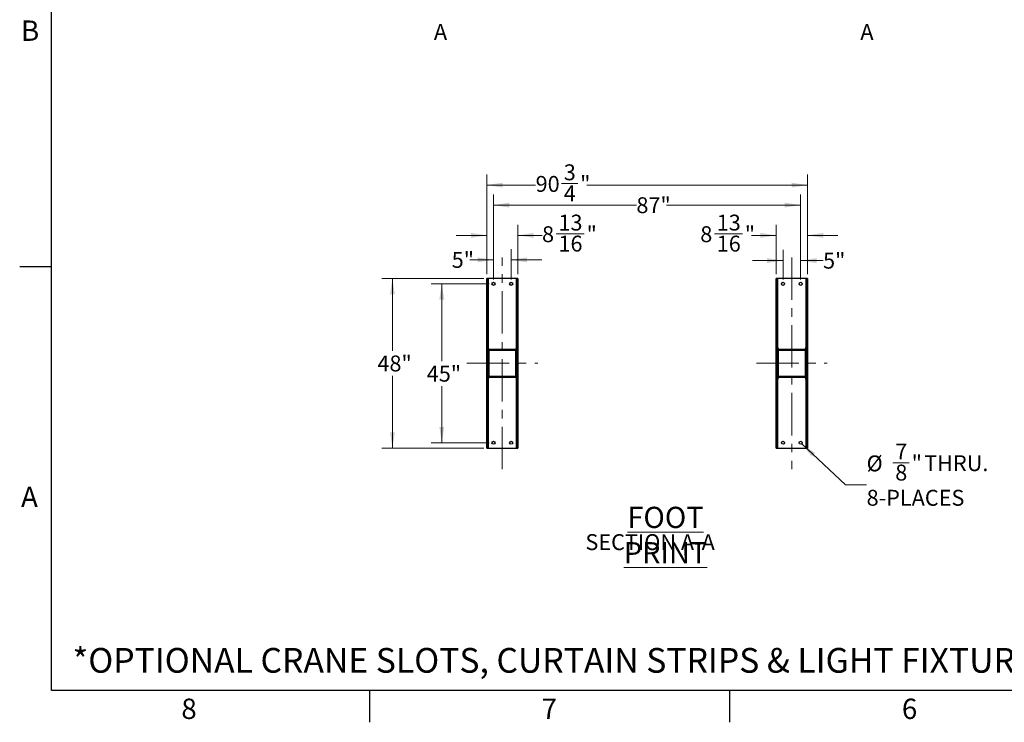
# Model space of a CAD drawing. Units: inches. Extents: x 3 to 813, y 3 to 526.
# Drawn here: x 3 to 282, y 3 to 202 of the extents above; entities that cross this region are included whole.
import ezdxf

# ---------------------------------------------------------------- set-up
doc = ezdxf.new("R2010")
doc.units = ezdxf.units.IN
doc.header["$LTSCALE"] = 24
doc.header["$MEASUREMENT"] = 0
doc.linetypes.add('CENTERX2', pattern=[0.8, 0.5, -0.1, 0.1, -0.1])
doc.styles.add('SLDTEXTSTYLE0', font='TXT', dxfattribs={"width": 0.75})
doc.dimstyles.new('SLDDIMSTYLE0', dxfattribs={"dimtxt": 4.5, "dimasz": 4.5, "dimexe": 0, "dimexo": 0.0625, "dimgap": 1.125, "dimtad": 0, "dimtih": 1, "dimtoh": 1, "dimdec": 6, "dimrnd": 1e-09, "dimzin": 12, "dimdsep": 46, "dimlunit": 5, "dimtxsty": 'SLDTEXTSTYLE0', "dimsah": 1, "dimcen": 0.09, "dimadec": 0, "dimazin": 3, "dimtfac": 1, "dimtdec": 3, "dimtofl": 0, "dimtmove": 0, "dimatfit": 3, "dimfxl": 0, "dimfrac": 2, "dimtolj": 1, "dimtzin": 12, "dimarcsym": 0})
doc.dimstyles.new('SLDDIMSTYLE1', dxfattribs={"dimtxt": 4.5, "dimasz": 4.5, "dimexe": 0, "dimexo": 0.0625, "dimgap": 1.125, "dimtad": 0, "dimtih": 1, "dimtoh": 1, "dimdec": 3, "dimrnd": 1e-09, "dimzin": 12, "dimdsep": 46, "dimlunit": 5, "dimtxsty": 'SLDTEXTSTYLE0', "dimsah": 1, "dimcen": 0.09, "dimadec": 0, "dimazin": 3, "dimtfac": 1, "dimtdec": 3, "dimtofl": 0, "dimtmove": 0, "dimatfit": 3, "dimfxl": 0, "dimfrac": 2, "dimtolj": 1, "dimtzin": 12, "dimarcsym": 0})
doc.dimstyles.new('SLDDIMSTYLE3', dxfattribs={"dimtxt": 4.5, "dimasz": 4.5, "dimexe": 0, "dimexo": 0.0625, "dimgap": 1.125, "dimtad": 0, "dimtih": 1, "dimtoh": 1, "dimdec": 3, "dimrnd": 1e-09, "dimzin": 12, "dimdsep": 46, "dimlunit": 5, "dimtxsty": 'SLDTEXTSTYLE0', "dimsah": 1, "dimcen": 0.09, "dimadec": 0, "dimazin": 3, "dimtfac": 1, "dimtdec": 3, "dimtmove": 0, "dimatfit": 0, "dimfxl": 0, "dimfrac": 2, "dimtolj": 1, "dimtzin": 12, "dimarcsym": 0})
doc.dimstyles.new('SLDDIMSTYLE4', dxfattribs={"dimtxt": 4.5, "dimasz": 4.5, "dimexe": 0, "dimexo": 0.0625, "dimgap": 1.125, "dimtad": 0, "dimtih": 1, "dimtoh": 1, "dimdec": 6, "dimrnd": 1e-09, "dimzin": 12, "dimdsep": 46, "dimlunit": 5, "dimtxsty": 'SLDTEXTSTYLE0', "dimsah": 1, "dimcen": 0.09, "dimadec": 0, "dimazin": 3, "dimtfac": 1, "dimtdec": 3, "dimtmove": 0, "dimatfit": 0, "dimfxl": 0, "dimfrac": 2, "dimtolj": 1, "dimtzin": 12, "dimarcsym": 0})
doc.dimstyles.new('SLDDIMSTYLE5', dxfattribs={"dimtxt": 4.5, "dimasz": 4.5, "dimexe": 0, "dimexo": 0.0625, "dimgap": 1.125, "dimtad": 0, "dimtih": 1, "dimtoh": 1, "dimdec": 3, "dimrnd": 1e-09, "dimzin": 12, "dimdsep": 46, "dimlunit": 5, "dimtxsty": 'SLDTEXTSTYLE0', "dimsah": 1, "dimcen": 0, "dimadec": 0, "dimazin": 3, "dimtfac": 1, "dimtdec": 3, "dimtofl": 0, "dimtmove": 0, "dimatfit": 3, "dimfxl": 0, "dimfrac": 2, "dimtolj": 1, "dimtzin": 12, "dimarcsym": 0})

# ---------------------------------------------------------------- blocks, each defined once
blk = doc.blocks.new('_D_8')
at = {"color": 7, "linetype": 'Continuous', "lineweight": 0}
for p, q in [((134.41, 128.64), (105.53, 128.64)), ((108.53, 128.64), (108.53, 108.2)), ((108.53, 80.64), (108.53, 101.05)), ((134.41, 80.64), (105.53, 80.64))]:
    blk.add_line(p, q, dxfattribs=at)
at = {"color": 7, "linetype": 'Continuous', "lineweight": 18}
for points in [[(108.53, 128.64), (107.84, 124.14), (109.22, 124.14)], [(108.53, 80.64), (109.22, 85.14), (107.84, 85.14)]]:
    blk.add_solid(points, dxfattribs=at)
at = {"color": 7, "linetype": 'Continuous', "lineweight": 18, "insert": (104.28, 106.85), "char_height": 4.5, "attachment_point": 1, "style": 'SLDTEXTSTYLE0'}
blk.add_mtext('48"', dxfattribs=at)
blk = doc.blocks.new('_D_9')
at = {"color": 7, "linetype": 'Continuous', "lineweight": 0}
for p, q in [((135.94, 127.14), (119.5, 127.14)), ((122.5, 127.14), (122.5, 105.29)), ((122.5, 82.14), (122.5, 98.15)), ((135.94, 82.14), (119.5, 82.14))]:
    blk.add_line(p, q, dxfattribs=at)
at = {"color": 7, "linetype": 'Continuous', "lineweight": 18}
for points in [[(122.5, 127.14), (121.81, 122.64), (123.19, 122.64)], [(122.5, 82.14), (123.19, 86.64), (121.81, 86.64)]]:
    blk.add_solid(points, dxfattribs=at)
at = {"color": 7, "linetype": 'Continuous', "lineweight": 18, "insert": (118.25, 103.95), "char_height": 4.5, "attachment_point": 1, "style": 'SLDTEXTSTYLE0'}
blk.add_mtext('45"', dxfattribs=at)
blk = doc.blocks.new('_D_10')
at = {"color": 7, "linetype": 'Continuous', "lineweight": 0}
for p, q in [((137.14, 128.34), (137.14, 136.94)), ((142.14, 128.34), (142.14, 136.94)), ((137.14, 133.94), (130.49, 133.94)), ((142.14, 133.94), (150.8, 133.94))]:
    blk.add_line(p, q, dxfattribs=at)
at = {"color": 7, "linetype": 'Continuous', "lineweight": 18}
for points in [[(137.14, 133.94), (132.64, 134.63), (132.64, 133.25)], [(142.14, 133.94), (146.64, 133.25), (146.64, 134.63)]]:
    blk.add_solid(points, dxfattribs=at)
at = {"color": 7, "linetype": 'Continuous', "lineweight": 18, "insert": (125.31, 136.17), "char_height": 4.5, "attachment_point": 1, "style": 'SLDTEXTSTYLE0'}
blk.add_mtext('5"', dxfattribs=at)
blk = doc.blocks.new('_D_11')
at = {"color": 7, "linetype": 'Continuous', "lineweight": 0}
for p, q in [((135.24, 129.84), (135.24, 143.87)), ((144.05, 129.84), (144.05, 143.87)), ((135.24, 140.87), (126.58, 140.87)), ((144.05, 140.87), (150.89, 140.87)), ((154.87, 141.33), (162.84, 141.33))]:
    blk.add_line(p, q, dxfattribs=at)
at = {"color": 7, "linetype": 'Continuous', "lineweight": 18}
for points in [[(135.24, 140.87), (130.74, 141.56), (130.74, 140.17)], [(144.05, 140.87), (148.55, 140.17), (148.55, 141.56)]]:
    blk.add_solid(points, dxfattribs=at)
at = {"color": 7, "linetype": 'Continuous', "lineweight": 18, "char_height": 4.5, "attachment_point": 1, "style": 'SLDTEXTSTYLE0'}
for s, insert in [('13', (155.53, 146.73)), ('8', (150.89, 143.45)), ('"', (163.5, 143.45)), ('16', (155.53, 140.78))]:
    blk.add_mtext(s, dxfattribs=dict(at, insert=insert))
blk = doc.blocks.new('_D_12')
at = {"color": 7, "linetype": 'Continuous', "lineweight": 0}
for p, q in [((137.14, 128.34), (137.14, 152.43)), ((224.11, 128.34), (224.11, 152.43)), ((137.14, 149.43), (177.61, 149.43)), ((224.11, 149.43), (186.11, 149.43))]:
    blk.add_line(p, q, dxfattribs=at)
at = {"color": 7, "linetype": 'Continuous', "lineweight": 18}
for points in [[(137.14, 149.43), (141.64, 148.74), (141.64, 150.12)], [(224.11, 149.43), (219.61, 150.12), (219.61, 148.74)]]:
    blk.add_solid(points, dxfattribs=at)
at = {"color": 7, "linetype": 'Continuous', "lineweight": 18, "insert": (177.61, 151.66), "char_height": 4.5, "attachment_point": 1, "style": 'SLDTEXTSTYLE0'}
blk.add_mtext('87"', dxfattribs=at)
blk = doc.blocks.new('_D_13')
at = {"color": 7, "linetype": 'Continuous', "lineweight": 0}
for p, q in [((135.24, 129.84), (135.24, 158.1)), ((226.02, 129.84), (226.02, 158.1)), ((135.24, 155.1), (149.07, 155.1)), ((156.38, 155.56), (161.02, 155.56)), ((226.02, 155.1), (163.54, 155.1))]:
    blk.add_line(p, q, dxfattribs=at)
at = {"color": 7, "linetype": 'Continuous', "lineweight": 18}
for points in [[(135.24, 155.1), (139.74, 154.41), (139.74, 155.79)], [(226.02, 155.1), (221.52, 155.79), (221.52, 154.41)]]:
    blk.add_solid(points, dxfattribs=at)
at = {"color": 7, "linetype": 'Continuous', "lineweight": 18, "char_height": 4.5, "attachment_point": 1, "style": 'SLDTEXTSTYLE0'}
for s, insert in [('3', (157.04, 160.97)), ('90', (149.07, 157.68)), ('"', (161.68, 157.68)), ('4', (157.04, 155.02))]:
    blk.add_mtext(s, dxfattribs=dict(at, insert=insert))
blk = doc.blocks.new('_D_14')
at = {"color": 7, "linetype": 'Continuous', "lineweight": 0}
for p, q in [((219.11, 128.34), (219.11, 136.73)), ((224.11, 128.34), (224.11, 136.73)), ((219.11, 133.73), (210.46, 133.73)), ((224.11, 133.73), (230.45, 133.73))]:
    blk.add_line(p, q, dxfattribs=at)
at = {"color": 7, "linetype": 'Continuous', "lineweight": 18}
for points in [[(219.11, 133.73), (214.61, 134.42), (214.61, 133.03)], [(224.11, 133.73), (228.61, 133.03), (228.61, 134.42)]]:
    blk.add_solid(points, dxfattribs=at)
at = {"color": 7, "linetype": 'Continuous', "lineweight": 18, "insert": (230.45, 135.95), "char_height": 4.5, "attachment_point": 1, "style": 'SLDTEXTSTYLE0'}
blk.add_mtext('5"', dxfattribs=at)
blk = doc.blocks.new('_D_15')
at = {"color": 7, "linetype": 'Continuous', "lineweight": 0}
for p, q in [((217.21, 129.84), (217.21, 143.87)), ((226.02, 129.84), (226.02, 143.87)), ((199.68, 141.33), (207.65, 141.33)), ((217.21, 140.87), (210.16, 140.87)), ((226.02, 140.87), (234.67, 140.87))]:
    blk.add_line(p, q, dxfattribs=at)
at = {"color": 7, "linetype": 'Continuous', "lineweight": 18}
for points in [[(217.21, 140.87), (212.71, 141.56), (212.71, 140.17)], [(226.02, 140.87), (230.52, 140.17), (230.52, 141.56)]]:
    blk.add_solid(points, dxfattribs=at)
at = {"color": 7, "linetype": 'Continuous', "lineweight": 18, "char_height": 4.5, "attachment_point": 1, "style": 'SLDTEXTSTYLE0'}
for s, insert in [('13', (200.34, 146.73)), ('8', (195.69, 143.45)), ('"', (208.3, 143.45)), ('16', (200.34, 140.78))]:
    blk.add_mtext(s, dxfattribs=dict(at, insert=insert))
blk = doc.blocks.new('_D_16')
at = {"color": 7, "linetype": 'Continuous', "lineweight": 0}
for p, q in [((224.43, 81.84), (236.78, 70.22)), ((250.23, 76.5), (254.87, 76.5)), ((236.78, 70.22), (242.78, 70.22))]:
    blk.add_line(p, q, dxfattribs=at)
at = {"color": 7, "linetype": 'Continuous', "lineweight": 18}
blk.add_solid([(224.43, 81.84), (227.23, 78.26), (228.18, 79.26)], dxfattribs=at)
at = {"color": 7, "linetype": 'Continuous', "lineweight": 18, "char_height": 4.5, "attachment_point": 1, "style": 'SLDTEXTSTYLE0'}
for s, insert in [('7', (250.89, 81.91)), ('%%c', (242.78, 78.55)), ('"', (255.53, 78.62)), ('THRU.', (259.08, 78.62)), ('8', (250.89, 75.96)), ('8-PLACES', (242.78, 68.82))]:
    blk.add_mtext(s, dxfattribs=dict(at, insert=insert))
blk = doc.blocks.new('SW_NOTE_0_10')
at = {"color": 0, "linetype": 'Continuous', "lineweight": 0, "attachment_point": 2, "style": 'SLDTEXTSTYLE0'}
for s, insert, char_height in [('\\LFOOT PRINT', (26.06, 7.73), 6), ('SECTION A-A', (21.7, -0.02), 4.5)]:
    blk.add_mtext(s, dxfattribs=dict(at, insert=insert, char_height=char_height))

msp = doc.modelspace()

# ---------------------------------------------------------------- hatches: boundary and pattern name
at = {"linetype": 'Continuous', "lineweight": 18}
h = msp.add_hatch(dxfattribs=at)
h.set_pattern_fill('ANSI32', scale=24, angle=2.8e-322, style=0)
h.paths.add_polyline_path([(135.6121713, 80.6425295), (135.6121713, 128.6425295), (135.2371713, 128.6425295), (135.2371713, 80.6425295)], flags=0)
h = msp.add_hatch(dxfattribs=at)
h.set_pattern_fill('ANSI32', scale=24, angle=2.8e-322, style=0)
h.paths.add_polyline_path([(144.0471713, 80.6425295), (144.0471713, 128.6425295), (143.6721713, 128.6425295), (143.6721713, 80.6425295)], flags=0)
h = msp.add_hatch(dxfattribs=at)
h.set_pattern_fill('ANSI32', scale=24, angle=2.8e-322, style=0)
h.paths.add_polyline_path([(217.2071713, 128.6425295), (217.2071713, 80.6425295), (217.5821713, 80.6425295), (217.5821713, 128.6425295)], flags=0)
h = msp.add_hatch(dxfattribs=at)
h.set_pattern_fill('ANSI32', scale=24, angle=2.8e-322, style=0)
h.paths.add_polyline_path([(225.6421713, 128.6425295), (225.6421713, 80.6425295), (226.0171713, 80.6425295), (226.0171713, 128.6425295)], flags=0)
h = msp.add_hatch(dxfattribs=at)
h.set_pattern_fill('ANSI32', scale=24, angle=2.8e-322, style=0)
edge = h.paths.add_edge_path(flags=0)
edge.add_arc((143.3296713, 100.9550295), 0.3125, 270, 360)
edge.add_line((143.6421713, 100.9550295), (143.6421713, 108.3300295))
edge.add_arc((143.3296713, 108.3300295), 0.3125, 0, 90)
edge.add_line((143.3296713, 108.6425295), (135.9546713, 108.6425295))
edge.add_arc((135.9546713, 108.3300295), 0.3125, 90, 180)
edge.add_line((135.6421713, 108.3300295), (135.6421713, 100.9550295))
edge.add_arc((135.9546713, 100.9550295), 0.3125, 180, 270)
edge.add_line((135.9546713, 100.6425295), (143.3296713, 100.6425295))
edge = h.paths.add_edge_path(flags=0)
edge.add_line((143.3296713, 100.8925295), (135.9546713, 100.8925295))
edge.add_arc((135.9546713, 100.9550295), 0.0625, 180, 270, ccw=False)
edge.add_line((135.8921713, 100.9550295), (135.8921713, 108.3300295))
edge.add_arc((135.9546713, 108.3300295), 0.0625, 90, 180, ccw=False)
edge.add_line((135.9546713, 108.3925295), (143.3296713, 108.3925295))
edge.add_arc((143.3296713, 108.3300295), 0.0625, 0, 90, ccw=False)
edge.add_line((143.3921713, 108.3300295), (143.3921713, 100.9550295))
edge.add_arc((143.3296713, 100.9550295), 0.0625, 270, 360, ccw=False)
h = msp.add_hatch(dxfattribs=at)
h.set_pattern_fill('ANSI32', scale=24, angle=2.8e-322, style=0)
edge = h.paths.add_edge_path(flags=0)
edge.add_arc((217.9246713, 108.3300295), 0.3125, 90, 180)
edge.add_line((217.6121713, 108.3300295), (217.6121713, 100.9550295))
edge.add_arc((217.9246713, 100.9550295), 0.3125, 180, 270)
edge.add_line((217.9246713, 100.6425295), (225.2996713, 100.6425295))
edge.add_arc((225.2996713, 100.9550295), 0.3125, 270, 360)
edge.add_line((225.6121713, 100.9550295), (225.6121713, 108.3300295))
edge.add_arc((225.2996713, 108.3300295), 0.3125, 0, 90)
edge.add_line((225.2996713, 108.6425295), (217.9246713, 108.6425295))
edge = h.paths.add_edge_path(flags=0)
edge.add_line((217.9246713, 108.3925295), (225.2996713, 108.3925295))
edge.add_arc((225.2996713, 108.3300295), 0.0625, 0, 90, ccw=False)
edge.add_line((225.3621713, 108.3300295), (225.3621713, 100.9550295))
edge.add_arc((225.2996713, 100.9550295), 0.0625, 270, 360, ccw=False)
edge.add_line((225.2996713, 100.8925295), (217.9246713, 100.8925295))
edge.add_arc((217.9246713, 100.9550295), 0.0625, 180, 270, ccw=False)
edge.add_line((217.8621713, 100.9550295), (217.8621713, 108.3300295))
edge.add_arc((217.9246713, 108.3300295), 0.0625, 90, 180, ccw=False)

# ---------------------------------------------------------------- linework, layer by layer
at = {"color": 7, "linetype": 'Continuous'}
for p, q in [((12, 12), (12, 516)), ((12, 132), (3, 132)), ((804, 12), (12, 12)), ((102, 12), (102, 3)), ((204, 12), (204, 3))]:
    msp.add_line(p, q, dxfattribs=at)
at = {"color": 7, "linetype": 'CENTERX2', "lineweight": 18}
for p, q in [((139.6421713, 74.6425295), (139.6421713, 134.6425295)), ((221.6121713, 134.6425295), (221.6121713, 74.6425295)), ((129.6121713, 104.6425295), (149.6721713, 104.6425295)), ((211.5821713, 104.6425295), (231.6421713, 104.6425295))]:
    msp.add_line(p, q, dxfattribs=at)
at = {"color": 7, "linetype": 'Continuous', "lineweight": 25}
for p, q in [((135.2371713, 80.6425295), (135.2371713, 128.6425295)), ((135.6121713, 128.6425295), (135.2371713, 128.6425295)), ((135.6121713, 80.6425295), (135.6121713, 128.6425295)), ((135.7021713, 128.6425295), (135.6121713, 128.6425295)), ((135.7021713, 109.1425295), (135.7021713, 128.6425295)), ((143.5821713, 128.6425295), (135.7021713, 128.6425295)), ((143.6721713, 128.6425295), (143.5821713, 128.6425295)), ((143.5821713, 128.6425295), (143.5821713, 109.1425295)), ((143.6721713, 128.6425295), (143.6721713, 80.6425295)), ((144.0471713, 128.6425295), (143.6721713, 128.6425295)), ((144.0471713, 128.6425295), (144.0471713, 80.6425295)), ((217.5821713, 128.6425295), (217.2071713, 128.6425295)), ((217.2071713, 80.6425295), (217.2071713, 128.6425295)), ((217.5821713, 80.6425295), (217.5821713, 128.6425295)), ((217.6721713, 128.6425295), (217.5821713, 128.6425295)), ((217.6721713, 109.1425295), (217.6721713, 128.6425295)), ((225.5521713, 128.6425295), (217.6721713, 128.6425295)), ((225.6421713, 128.6425295), (225.5521713, 128.6425295)), ((225.5521713, 128.6425295), (225.5521713, 109.1425295)), ((226.0171713, 128.6425295), (225.6421713, 128.6425295)), ((225.6421713, 128.6425295), (225.6421713, 80.6425295)), ((226.0171713, 128.6425295), (226.0171713, 80.6425295)), ((135.7021713, 109.1425295), (135.6121713, 109.1425295)), ((135.7371713, 109.1425295), (135.7021713, 109.1425295)), ((135.7371713, 108.5544175), (135.7371713, 109.1425295)), ((143.5471713, 109.1425295), (143.5821713, 109.1425295)), ((143.5471713, 109.1425295), (143.5471713, 108.5544175)), ((143.5821713, 109.1425295), (143.6721713, 109.1425295)), ((217.6721713, 109.1425295), (217.5821713, 109.1425295)), ((217.7071713, 109.1425295), (217.6721713, 109.1425295)), ((217.7071713, 108.5544175), (217.7071713, 109.1425295)), ((225.5171713, 109.1425295), (225.5521713, 109.1425295)), ((225.5171713, 109.1425295), (225.5171713, 108.5544175)), ((225.5521713, 109.1425295), (225.6421713, 109.1425295)), ((135.6421713, 100.9550295), (135.6421713, 108.3300295)), ((135.8921713, 100.9550295), (135.8921713, 108.3300295)), ((135.9546713, 108.6425295), (143.3296713, 108.6425295)), ((135.9546713, 108.3925295), (143.3296713, 108.3925295)), ((143.3921713, 108.3300295), (143.3921713, 100.9550295)), ((143.6421713, 108.3300295), (143.6421713, 100.9550295)), ((217.6121713, 100.9550295), (217.6121713, 108.3300295)), ((217.8621713, 100.9550295), (217.8621713, 108.3300295)), ((217.9246713, 108.6425295), (225.2996713, 108.6425295)), ((217.9246713, 108.3925295), (225.2996713, 108.3925295)), ((225.3621713, 108.3300295), (225.3621713, 100.9550295)), ((225.6121713, 108.3300295), (225.6121713, 100.9550295)), ((135.7371713, 100.1425295), (135.7371713, 100.7306414)), ((143.3296713, 100.8925295), (135.9546713, 100.8925295)), ((143.3296713, 100.6425295), (135.9546713, 100.6425295)), ((143.5471713, 100.7306414), (143.5471713, 100.1425295)), ((217.7071713, 100.1425295), (217.7071713, 100.7306414)), ((225.2996713, 100.8925295), (217.9246713, 100.8925295)), ((225.2996713, 100.6425295), (217.9246713, 100.6425295)), ((225.5171713, 100.7306414), (225.5171713, 100.1425295)), ((135.7021713, 100.1425295), (135.6121713, 100.1425295)), ((135.7021713, 80.6425295), (135.7021713, 100.1425295)), ((135.7371713, 100.1425295), (135.7021713, 100.1425295)), ((143.5471713, 100.1425295), (143.5821713, 100.1425295)), ((143.5821713, 100.1425295), (143.5821713, 80.6425295)), ((143.5821713, 100.1425295), (143.6721713, 100.1425295)), ((217.6721713, 100.1425295), (217.5821713, 100.1425295)), ((217.6721713, 80.6425295), (217.6721713, 100.1425295)), ((217.7071713, 100.1425295), (217.6721713, 100.1425295)), ((225.5171713, 100.1425295), (225.5521713, 100.1425295)), ((225.5521713, 100.1425295), (225.5521713, 80.6425295)), ((225.5521713, 100.1425295), (225.6421713, 100.1425295)), ((135.2371713, 80.6425295), (135.6121713, 80.6425295)), ((135.6121713, 80.6425295), (135.7021713, 80.6425295)), ((135.7021713, 80.6425295), (143.5821713, 80.6425295)), ((143.5821713, 80.6425295), (143.6721713, 80.6425295)), ((143.6721713, 80.6425295), (144.0471713, 80.6425295)), ((217.2071713, 80.6425295), (217.5821713, 80.6425295)), ((217.5821713, 80.6425295), (217.6721713, 80.6425295)), ((217.6721713, 80.6425295), (225.5521713, 80.6425295)), ((225.5521713, 80.6425295), (225.6421713, 80.6425295)), ((225.6421713, 80.6425295), (226.0171713, 80.6425295))]:
    msp.add_line(p, q, dxfattribs=at)
for centre in [(137.1421713, 127.1425295), (142.1421713, 127.1425295), (219.1121713, 127.1425295), (224.1121713, 127.1425295), (137.1421713, 82.1425295), (142.1421713, 82.1425295), (219.1121713, 82.1425295), (224.1121713, 82.1425295)]:
    msp.add_circle(centre, 0.4375, dxfattribs=at)
for centre, radius, start, end in [((135.9546713, 108.3300295), 0.3125, 90, 180), ((135.9546713, 108.3300295), 0.0625, 90, 180), ((143.3296713, 108.3300295), 0.3125, 0, 90), ((143.3296713, 108.3300295), 0.0625, 0.000000001, 90), ((217.9246713, 108.3300295), 0.3125, 90, 180), ((217.9246713, 108.3300295), 0.0625, 90, 180), ((225.2996713, 108.3300295), 0.3125, 0, 90), ((225.2996713, 108.3300295), 0.0625, 0.000000001, 90), ((135.9546713, 100.9550295), 0.3125, 180, 270), ((135.9546713, 100.9550295), 0.0625, 180, 270), ((143.3296713, 100.9550295), 0.0625, 270, 0), ((143.3296713, 100.9550295), 0.3125, 270, 0), ((217.9246713, 100.9550295), 0.3125, 180, 270), ((217.9246713, 100.9550295), 0.0625, 180, 270), ((225.2996713, 100.9550295), 0.0625, 270, 0), ((225.2996713, 100.9550295), 0.3125, 270, 0)]:
    msp.add_arc(centre, radius, start, end, dxfattribs=at)

# ---------------------------------------------------------------- block references
at = {"color": 7, "linetype": 'Continuous', "lineweight": 0}
msp.add_blockref('SW_NOTE_0_10', (159.788563, 56.2861769), dxfattribs=at)

# ---------------------------------------------------------------- texts
at = {"color": 7, "linetype": 'Continuous', "lineweight": 0, "style": 'SLDTEXTSTYLE0'}
for s, insert, char_height, attachment_point in [('B', (5.9559999, 201.7023711), 5.76, 2), ('A', (5.77, 69.7023711), 5.76, 2), ('*OPTIONAL CRANE SLOTS, CURTAIN STRIPS & LIGHT FIXTURE AVAILABLE.', (17.9489899, 24.0420774), 7, 1), ('8', (50.942, 9.7023711), 5.76, 2), ('7', (152.942, 9.7023711), 5.76, 2), ('6', (254.942, 9.7023711), 5.76, 2)]:
    msp.add_mtext(s, dxfattribs=dict(at, insert=insert, char_height=char_height, attachment_point=attachment_point))
at = {"color": 7, "linetype": 'Continuous', "char_height": 4.5, "attachment_point": 1, "style": 'SLDTEXTSTYLE0'}
for insert in [(120.2751508, 200.7260781), (241.0070437, 200.7260781)]:
    msp.add_mtext('A', dxfattribs=dict(at, insert=insert))

# ---------------------------------------------------------------- dimensions: what is measured, and where the dimension line sits
at = {"color": 7, "linetype": 'Continuous', "lineweight": 18}
for base, p1, p2, angle, dimstyle, picture, middle in [((135.2371713, 155.0992224), (226.0171713, 128.6425295), (135.2371713, 128.6425295), 0, 'SLDDIMSTYLE0', '_D_13', (156.3044703, 155.0992224)), ((224.1121713, 149.4299311), (137.1421713, 127.1425295), (224.1121713, 127.1425295), 0, 'SLDDIMSTYLE1', '_D_12', (181.8607866, 149.4299311)), ((144.0471713, 140.8668996), (135.2371713, 128.6425295), (144.0471713, 128.6425295), 0, 'SLDDIMSTYLE4', '_D_11', (158.122935, 140.8668996)), ((217.2071713, 140.8668996), (226.0171713, 128.6425295), (217.2071713, 128.6425295), 0, 'SLDDIMSTYLE4', '_D_15', (202.926331, 140.8668996)), ((142.1421713, 133.9386561), (137.1421713, 127.1425295), (142.1421713, 127.1425295), 0, 'SLDDIMSTYLE3', '_D_10', (127.9038805, 133.9386561)), ((224.1121713, 133.7256885), (219.1121713, 127.1425295), (224.1121713, 127.1425295), 0, 'SLDDIMSTYLE3', '_D_14', (233.044522, 133.7256885)), ((108.5323333, 80.6425295), (135.6121713, 128.6425295), (135.6121713, 80.6425295), 90, 'SLDDIMSTYLE1', '_D_8', (108.5323333, 104.6253679)), ((122.5003808, 82.1425295), (137.1421713, 127.1425295), (137.1421713, 82.1425295), 90, 'SLDDIMSTYLE1', '_D_9', (122.5003808, 101.720014))]:
    dim = msp.add_linear_dim(base=base, p1=p1, p2=p2, angle=angle, dimstyle=dimstyle, dxfattribs=at)
    dim.commit()
    dim.dimension.update_dxf_attribs({"geometry": picture, "text_midpoint": middle, "dimtype": 160})
dim = msp.add_diameter_dim_2p(p1=(223.7935259, 82.442315), p2=(224.4308167, 81.842744), text='<> THRU.\\P8-PLACES', dimstyle='SLDDIMSTYLE5', dxfattribs=at)
dim.commit()
dim.dimension.update_dxf_attribs({"geometry": '_D_16', "text_midpoint": (258.8644948, 72.4709871), "dimtype": 163})

doc.saveas('drawing.dxf')
